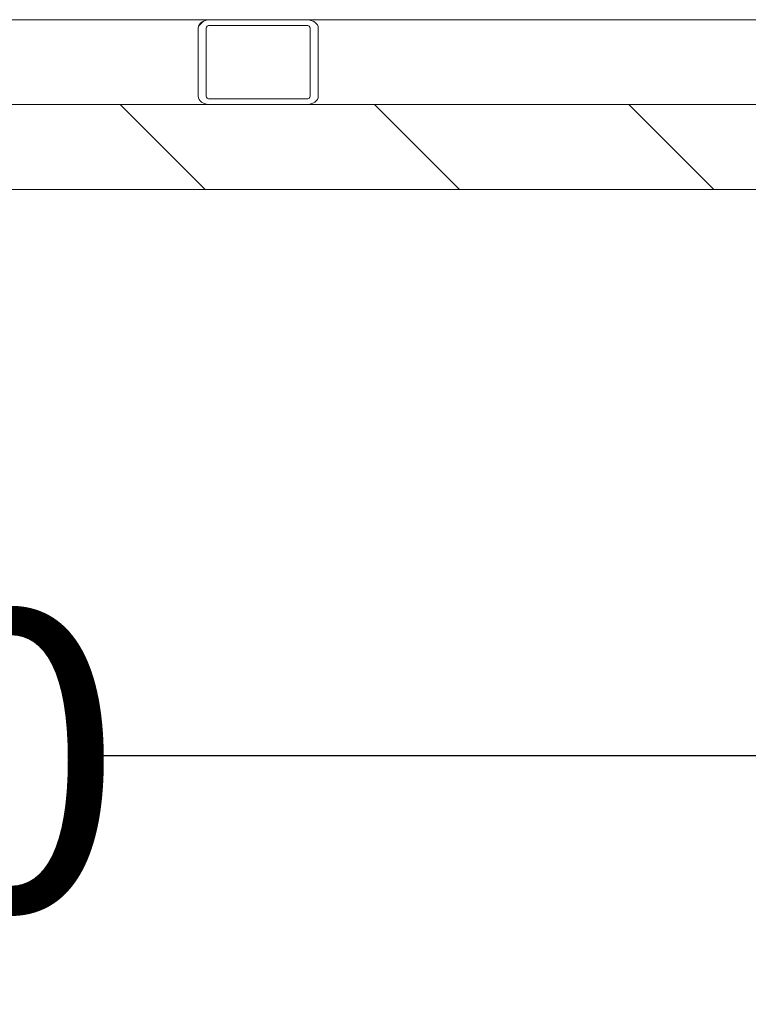
# Model space of a CAD drawing. Units: millimetres. Extents: x 165 to 5769, y 884 to 3793.
# Drawn here: x 1797 to 2054, y 884 to 1232 of the extents above; entities that cross this region are included whole.
import ezdxf

# ---------------------------------------------------------------- set-up
doc = ezdxf.new("R2010")
doc.units = ezdxf.units.MM
doc.header["$LTSCALE"] = 20
doc.layers.add('MAßLINIE_MAßZEICHNUNGEN', color=7, linetype='Continuous')
doc.styles.add('SLDTEXTSTYLE0', font='TXT', dxfattribs={"width": 0.7})
doc.dimstyles.new('SLDDIMSTYLE0', dxfattribs={"dimtxt": 105.833333, "dimasz": 70, "dimexe": 0, "dimexo": 0.0625, "dimgap": 26.458333, "dimtad": 0, "dimdec": 0, "dimrnd": 1e-09, "dimzin": 12, "dimdsep": 46, "dimtxsty": 'SLDTEXTSTYLE0', "dimsah": 1, "dimcen": 0.09, "dimadec": 0, "dimazin": 3, "dimtfac": 1, "dimtdec": 0, "dimtofl": 0, "dimtmove": 0, "dimatfit": 3, "dimfxl": 0, "dimfrac": 2, "dimtolj": 1, "dimtzin": 12, "dimarcsym": 0})

# ---------------------------------------------------------------- blocks, each defined once
blk = doc.blocks.new('SW_HATCH_0')
at = {"color": 0, "linetype": 'Continuous', "lineweight": 18}
for p, q in [((-497.07, -48.06), (-498.9, -49.89)), ((-526.59, -77.58), (-496.59, -107.58)), ((-436.79, -77.58), (-406.79, -107.58)), ((-346.99, -77.58), (-316.99, -107.58))]:
    blk.add_line(p, q, dxfattribs=at)
blk = doc.blocks.new('_D_7')
at = {"layer": 'MAßLINIE_MAßZEICHNUNGEN', "color": 7}
for p, q in [((2034.84, 3594.24), (2955.2, 3594.24)), ((2935.2, 3594.24), (2935.2, 2511.78)), ((2935.2, 1172.03), (2935.2, 2195.45)), ((2408.11, 1172.03), (2955.2, 1172.03))]:
    blk.add_line(p, q, dxfattribs=at)
for points in [[(2935.2, 3594.24), (2905.2, 3524.24), (2965.2, 3524.24)], [(2935.2, 1172.03), (2965.2, 1242.03), (2905.2, 1242.03)]]:
    blk.add_solid(points, dxfattribs=at)
at = {"layer": 'MAßLINIE_MAßZEICHNUNGEN', "color": 7, "insert": (2878.54, 2195.45), "char_height": 105.833, "attachment_point": 1, "rotation": 90, "style": 'SLDTEXTSTYLE0'}
blk.add_mtext('2422', dxfattribs=at)
blk = doc.blocks.new('_D_9')
at = {"layer": 'MAßLINIE_MAßZEICHNUNGEN', "color": 7}
for p, q in [((863.11, 1182.03), (863.11, 952.03)), ((2263.11, 1182.03), (2263.11, 952.03)), ((863.11, 972.03), (1361.78, 972.03)), ((2263.11, 972.03), (1818.49, 972.03))]:
    blk.add_line(p, q, dxfattribs=at)
for points in [[(863.11, 972.03), (933.11, 942.03), (933.11, 1002.03)], [(2263.11, 972.03), (2193.11, 1002.03), (2193.11, 942.03)]]:
    blk.add_solid(points, dxfattribs=at)
at = {"layer": 'MAßLINIE_MAßZEICHNUNGEN', "color": 7, "char_height": 105.833, "attachment_point": 1, "style": 'SLDTEXTSTYLE0'}
for s, insert in [('%%c', (1361.78, 1023.1)), ('1400', (1513.34, 1023.1))]:
    blk.add_mtext(s, dxfattribs=dict(at, insert=insert))

msp = doc.modelspace()

# ---------------------------------------------------------------- linework, layer by layer
at = {"color": 7, "linetype": 'Continuous', "lineweight": 18}
for p, q in [((1828.27, 1232.03), (1792.21, 1232.03)), ((1864.33, 1232.03), (1828.27, 1232.03)), ((1898.28, 1232.03), (1864.33, 1232.03)), ((1934.34, 1232.03), (1898.28, 1232.03)), ((1970.4, 1232.03), (1934.34, 1232.03)), ((1970.4, 1232.03), (2004.34, 1232.03)), ((2040.4, 1232.03), (2004.34, 1232.03)), ((2076.47, 1232.03), (2040.4, 1232.03)), ((1860.09, 1229.03), (1860.09, 1205.03)), ((1862.92, 1229.03), (1862.92, 1205.03)), ((1898.28, 1230.03), (1864.33, 1230.03)), ((1899.69, 1205.03), (1899.69, 1229.03)), ((1902.52, 1205.03), (1902.52, 1229.03)), ((1864.33, 1204.03), (1898.28, 1204.03)), ((738.11, 1202.03), (2388.11, 1202.03)), ((1864.33, 1202.03), (1898.28, 1202.03)), ((738.11, 1172.03), (2388.11, 1172.03))]:
    msp.add_line(p, q, dxfattribs=at)
for centre, major_axis, start_param, end_param in [((1864.33, 1229.03), (-4.24, 0), 4.712389, 6.283185), ((1898.28, 1229.03), (-4.24, 0), 3.141593, 4.712389), ((1864.33, 1229.03), (-1.41, 0), 4.712389, 6.283185), ((1898.28, 1229.03), (-1.41, 0), 3.141593, 4.712389), ((1864.33, 1205.03), (-4.24, 0), 0, 1.570796), ((1864.33, 1205.03), (-1.41, 0), 0, 1.570796), ((1898.28, 1205.03), (-4.24, 0), 1.570796, 3.141593), ((1898.28, 1205.03), (-1.41, 0), 1.570796, 3.141593)]:
    msp.add_ellipse(centre, major_axis=major_axis, ratio=0.707107, start_param=start_param, end_param=end_param, dxfattribs=at)

# ---------------------------------------------------------------- block references
msp.add_blockref('SW_HATCH_0', (2359.11, 1279.61), dxfattribs=at)

# ---------------------------------------------------------------- dimensions: what is measured, and where the dimension line sits
at = {"layer": 'MAßLINIE_MAßZEICHNUNGEN', "color": 7}
dim = msp.add_linear_dim(base=(2935.2, 1172.03), p1=(2014.84, 3594.24), p2=(2388.11, 1172.03), angle=90, dimstyle='SLDDIMSTYLE0', dxfattribs=at)
dim.commit()
dim.dimension.update_dxf_attribs({"geometry": '_D_7', "text_midpoint": (2935.2, 2353.62), "dimtype": 160})
dim = msp.add_linear_dim(base=(2263.11, 972.03), p1=(863.11, 1202.03), p2=(2263.11, 1202.03), text='%%c<>', dimstyle='SLDDIMSTYLE0', dxfattribs=at)
dim.commit()
dim.dimension.update_dxf_attribs({"geometry": '_D_9', "text_midpoint": (1590.14, 972.03), "dimtype": 160})

doc.saveas('drawing.dxf')
